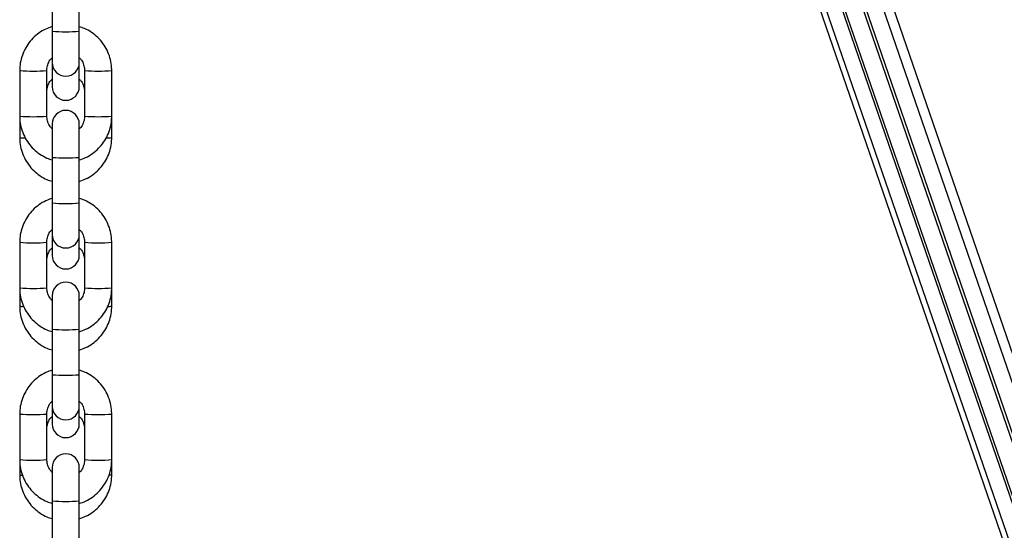
# Model space of a CAD drawing. Units: millimetres. Extents: x 72.2 to 85.8, y 11 to 28.2.
# Drawn here: x 84.1 to 84.3, y 22.7 to 22.9 of the extents above; entities that cross this region are included whole.
import ezdxf

# ---------------------------------------------------------------- set-up
doc = ezdxf.new("R2010")
doc.units = ezdxf.units.MM

# ---------------------------------------------------------------- blocks, each defined once
blk = doc.blocks.new('K137_B')
at = {"color": 7, "linetype": 'Continuous', "lineweight": 25}
for p, q in [((13.06761378918694, 13.54733338931351), (12.73273306174627, 14.51947233162494)), ((13.06594244116096, 13.54541192824442), (12.7309757024334, 14.51780055623382)), ((13.06250114059395, 13.5439005132188), (12.72919403815979, 14.51147131522217)), ((13.06190745008917, 13.54359159153748), (12.72864401629081, 14.51103562607429)), ((12.72592927639778, 14.50663494469154), (13.05812555119701, 13.54228880960272)), ((13.05753186069222, 13.54237756995954), (12.72644708778998, 14.50349708079094)), ((12.72473306174626, 14.49774126087777), (13.05409056012522, 13.54163592581278)), ((12.72473306174626, 14.49378645602135), (13.05241921209924, 13.54253294540931)), ((12.72163306174625, 13.99975172299119), (12.72163306174625, 13.98935630044596)), ((12.72783306174625, 13.98935630044596), (12.72783306174625, 13.99975172299119)), ((12.72163306174625, 13.98935630044596), (12.72163306174625, 13.98217583065218)), ((12.72783306174625, 13.98217583065218), (12.72783306174625, 13.98935630044596)), ((12.72163306174625, 13.98217583065218), (12.72163306174625, 13.97668335494089)), ((12.72783306174625, 13.97668335494089), (12.72783306174625, 13.98217583065218)), ((12.71423306174623, 13.98037987993908), (12.71423306174623, 13.96998445739385)), ((12.72043306174623, 13.96998445739385), (12.72043306174623, 13.98037987993908)), ((12.72903306174624, 13.98037987993908), (12.72903306174624, 13.96998445739385)), ((12.73523306174624, 13.96998445739385), (12.73523306174624, 13.98037987993908)), ((12.71423306174509, 13.96998445739385), (12.71423306174509, 13.96509492922755)), ((12.73523306174508, 13.96509492922755), (12.73523306174508, 13.96998445739385)), ((12.72163306174625, 13.96818850668075), (12.72163306174625, 13.96056897647452)), ((12.72783306174625, 13.96056897647452), (12.72783306174625, 13.96818850668075)), ((12.72163306174625, 13.96056897647452), (12.72163306174625, 13.95017355392926)), ((12.72783306174625, 13.95017355392926), (12.72783306174625, 13.96056897647452)), ((12.72163306174625, 13.95017355392926), (12.72163306174625, 13.94299308413551)), ((12.72783306174625, 13.94299308413551), (12.72783306174625, 13.95017355392926)), ((12.72163306174625, 13.94299308413551), (12.72163306174625, 13.93820680810066)), ((12.72783306174625, 13.93820680810066), (12.72783306174625, 13.94299308413551)), ((12.71423306174623, 13.94119713342241), (12.71423306174623, 13.93080171087718)), ((12.72043306174623, 13.93080171087718), (12.72043306174623, 13.94119713342241)), ((12.72903306174624, 13.94119713342241), (12.72903306174624, 13.93080171087718)), ((12.73523306174624, 13.93080171087718), (12.73523306174624, 13.94119713342241)), ((12.71423306174509, 13.93080171087718), (12.71423306174509, 13.92661838238732)), ((12.73523306174508, 13.92661838238732), (12.73523306174508, 13.93080171087718)), ((12.72163306174625, 13.92900576016407), (12.72163306174625, 13.92138622995785)), ((12.72783306174625, 13.92138622995785), (12.72783306174625, 13.92900576016407)), ((12.72163306174625, 13.92138622995785), (12.72163306174625, 13.91099080741259)), ((12.72783306174625, 13.91099080741259), (12.72783306174625, 13.92138622995785)), ((12.72163306174625, 13.91099080741259), (12.72163306174625, 13.90381033761884)), ((12.72783306174625, 13.90381033761884), (12.72783306174625, 13.91099080741259)), ((12.72163306174625, 13.90381033761884), (12.72163306174625, 13.89973026126043)), ((12.72783306174625, 13.89973026126043), (12.72783306174625, 13.90381033761884)), ((12.71423306174623, 13.90201438690573), (12.71423306174623, 13.89161896436048)), ((12.72043306174623, 13.89161896436048), (12.72043306174623, 13.90201438690573)), ((12.72903306174624, 13.90201438690573), (12.72903306174624, 13.89161896436048)), ((12.73523306174624, 13.89161896436048), (12.73523306174624, 13.90201438690573)), ((12.71423306174447, 13.89161896436048), (12.71423306174447, 13.88814183554712)), ((12.73523306174445, 13.88814183554712), (12.73523306174445, 13.89161896436048)), ((12.72163306174625, 13.88982301364737), (12.72163306174625, 13.88220348344115)), ((12.72783306174625, 13.88220348344115), (12.72783306174625, 13.88982301364737)), ((12.72163306174625, 13.88220348344115), (12.72163306174625, 13.87180806089592)), ((12.72783306174625, 13.87180806089592), (12.72783306174625, 13.88220348344115))]:
    blk.add_line(p, q, dxfattribs=at)
at = {"color": 7, "linetype": 'Continuous', "lineweight": 25, "flags": 128}
for points in [[(12.71423306174447, 13.88814183554712), (12.71442001462003, 13.88810483292141), (12.71483911695509, 13.88807757649033)], [(12.73523306174445, 13.88814183554712), (12.73504610886889, 13.88810483292141), (12.7346241188834, 13.88807744021298)]]:
    blk.add_lwpolyline(points, dxfattribs=at)
at = {"color": 7, "linetype": 'Continuous', "lineweight": 25}
for centre, radius, start, end in [((12.72473306174624, 14.02415760215899), 0.0349390984560567, 264.9096915722154, 275.0903084278314), ((12.72473306174624, 13.98217583065218), 0.003100000000000364, 180, 0), ((12.71733331206067, 14.01463813478898), 0.03439820450945506, 264.8290148016906, 275.1701485408946), ((12.73213281175174, 14.01463815311035), 0.03439822278509908, 264.8298536783718, 275.1709819100702), ((12.72473306174624, 13.97668335494089), 0.003100000000000364, 180, 0), ((12.71733306174625, 14.00425704913573), 0.03441250564409906, 264.831587447176, 275.168412552824), ((12.72473306174624, 13.96818850668075), 0.003100000000000364, 0, 180), ((12.73213306174625, 14.00425704913587), 0.03441250564426408, 264.8315874471534, 275.1684125527992), ((12.7153583107592, 13.97219135625602), 0.007185086075614464, 260.9898761475156, 271.1323908741772), ((12.7341022287203, 13.97223473645164), 0.007228805608621238, 268.8385892153032, 278.9999894594582), ((12.72473306174624, 13.99537027818764), 0.03493909845612917, 264.9096915722259, 275.0903084278208), ((12.72473306174624, 13.98497485564198), 0.03493909845571246, 264.9096915721652, 275.0903084278817), ((12.72473306174624, 13.94299308413551), 0.003100000000000364, 180, 0), ((12.71733331206067, 13.97545538827299), 0.03439820451013973, 264.8290148017938, 275.1701485407914), ((12.73213281175171, 13.97545540659343), 0.0343982227848662, 264.829853678384, 275.1709819101528), ((12.72473306174624, 13.93820680810066), 0.003100000000000364, 180, 0), ((12.72473306174624, 13.92900576016407), 0.003100000000000364, 0, 180), ((12.71733306174625, 13.96507430261869), 0.03441250564375668, 264.8315874471243, 275.1684125528756), ((12.73213306174625, 13.96507430261886), 0.03441250564392531, 264.8315874471022, 275.1684125528501), ((12.7151499247154, 13.93209125969997), 0.005549146221344693, 260.489639240615, 269.8328319803002), ((12.73432910991352, 13.93199034282154), 0.005447484540661409, 270.2655630827708, 279.5518052940534), ((12.72473306174624, 13.95618753167059), 0.03493909845578493, 264.9096915721758, 275.0903084278712), ((12.72473306174624, 13.94579210912562), 0.0349390984560567, 264.9096915722154, 275.0903084278314), ((12.72473306174624, 13.90381033761884), 0.003100000000000364, 180, 0), ((12.71733331206067, 13.93627264175564), 0.03439820450945506, 264.8290148016906, 275.1701485408946), ((12.73213281175174, 13.93627266007664), 0.03439822278475487, 264.8298536783198, 275.1709819101222), ((12.72473306174624, 13.89973026126043), 0.003100000000000364, 180, 0), ((12.71733306174625, 13.92589155610202), 0.03441250564375486, 264.831587447124, 275.1684125528759), ((12.72473306174624, 13.88982301364737), 0.003100000000000364, 0, 180), ((12.73213306174625, 13.92589155610219), 0.03441250564392531, 264.8315874471022, 275.1684125528501), ((12.72473306174624, 13.91700478515426), 0.03493909845612917, 264.9096915722259, 275.0903084278208)]:
    blk.add_arc(centre, radius, start, end, dxfattribs=at)
for points, knots in [([(12.72163306174625, 13.99038727086486), (12.72114499017417, 13.99022185980027), (12.72008065728667, 13.98986114951495), (12.71859318352867, 13.98895378137644), (12.7172004515192, 13.9877702572787), (12.71603731297074, 13.98635620336063), (12.71513403886391, 13.98476447348577), (12.71452372389524, 13.9830405476996), (12.71426208697525, 13.98155547552108), (12.71424008157499, 13.98066420085385), (12.71423306174623, 13.98037987993908)], [0, 0, 0, 0, 0.1157837256711166, 0.252488434324241, 0.3891911686117939, 0.5258910008031421, 0.6625873490627876, 0.7992800477113512, 0.9359693677570198, 1, 1, 1, 1]), ([(12.73523306174624, 13.98037987993908), (12.73522086034768, 13.98075808608749), (12.73518908913815, 13.98174289670081), (12.73486707326535, 13.98331245091782), (12.73421178399553, 13.98501896329321), (12.73326621492376, 13.98658574502275), (12.73206619259005, 13.9879687771859), (12.73064161880751, 13.98911238857409), (12.72921624283723, 13.98994008071094), (12.72823444419177, 13.99024765813434), (12.72783306174622, 13.99037340304037)], [0, 0, 0, 0, 0.08518042960289748, 0.2218012358530606, 0.3585259860164988, 0.495251555650193, 0.6319789258605688, 0.7687091224534395, 0.9054428334262172, 1, 1, 1, 1]), ([(12.72043306174623, 13.98037987993908), (12.72043800318917, 13.9805347598153), (12.72045531270157, 13.98107729266732), (12.72070103680474, 13.98198248195447), (12.72112670918619, 13.9828311761724), (12.72152246142625, 13.98319992376378), (12.72163306174625, 13.98330297713269)], [0, 0, 0, 0, 0.1431564514372293, 0.5014665545198093, 0.8606755615941036, 1, 1, 1, 1]), ([(12.72783306174622, 13.98330346299267), (12.72800123306524, 13.98312960646297), (12.72844062669759, 13.98267535866052), (12.72885457143241, 13.98174429628386), (12.72902353515764, 13.98091484534189), (12.72903157846466, 13.98046317358754), (12.72903306174624, 13.98037987993908)], [0, 0, 0, 0, 0.2227443697351527, 0.58198067469669, 0.9229122600716607, 1, 1, 1, 1]), ([(12.72043306174507, 13.97548859382854), (12.7204380019582, 13.9756434097005), (12.7204553086784, 13.97618576585293), (12.72070101694698, 13.97709067605217), (12.72112667985101, 13.97793914640684), (12.72152245975366, 13.97830781262095), (12.72163306174625, 13.97841083760432)], [0, 0, 0, 0, 0.1431445150843796, 0.5014686638604631, 0.8606837821306014, 1, 1, 1, 1]), ([(12.72783306174625, 13.97841131645635), (12.7280011017119, 13.97823768094344), (12.72844037490168, 13.9777837804364), (12.72885432615911, 13.97685329702168), (12.7290234972244, 13.97602392477697), (12.72903156932009, 13.97557212559394), (12.72903306174507, 13.97548859382854)], [0, 0, 0, 0, 0.2225339820790635, 0.5817259707494852, 0.9226665974722187, 1, 1, 1, 1]), ([(12.71423306174623, 13.96998445739385), (12.71424526314479, 13.96960625124547), (12.71427703435432, 13.96862144063212), (12.71459905022715, 13.96705188641511), (12.71525433949694, 13.96534537403971), (12.71619990856874, 13.96377859231018), (12.71739993090242, 13.96239556014703), (12.71882450468499, 13.96125194875884), (12.72024988065525, 13.96042425662199), (12.7212316793007, 13.96011667919859), (12.72163306174625, 13.95999093429259)], [0, 0, 0, 0, 0.08518042960291836, 0.2218012358531146, 0.3585259860165859, 0.4952515556503272, 0.6319789258607226, 0.7687091224536259, 0.9054428334264447, 1, 1, 1, 1]), ([(12.72163306174625, 13.96706087434026), (12.72146489042723, 13.96723473086999), (12.72102549679488, 13.96768897867241), (12.72061155206006, 13.96862004104906), (12.72044258833483, 13.96944949199104), (12.72043454502781, 13.96990116374539), (12.72043306174623, 13.96998445739385)], [0, 0, 0, 0, 0.2227443697339393, 0.5819806746960696, 0.9229122600714783, 1, 1, 1, 1]), ([(12.72783306174622, 13.95997706646807), (12.7283211333183, 13.96014247753266), (12.7293854662058, 13.96050318781798), (12.7308729399638, 13.96141055595649), (12.73226567197327, 13.96259408005423), (12.73342881052173, 13.9640081339723), (12.73433208462856, 13.96559986384719), (12.73494239959726, 13.96732378963335), (12.73520403651722, 13.96880886181185), (12.73522604191749, 13.96970013647908), (12.73523306174624, 13.96998445739385)], [0, 0, 0, 0, 0.1157837256713425, 0.2524884343244317, 0.3891911686119383, 0.5258910008032507, 0.6625873490628605, 0.7992800477114042, 0.9359693677570367, 0.9999999999999999, 0.9999999999999999, 0.9999999999999999, 0.9999999999999999]), ([(12.72903306174624, 13.96998445739385), (12.7290281203033, 13.96982957751763), (12.72901081079092, 13.96928704466561), (12.72876508668773, 13.96838185537845), (12.7283394143063, 13.96753316116053), (12.72794366206622, 13.96716441356915), (12.72783306174622, 13.96706136020023)], [0, 0, 0, 0, 0.1431564514370226, 0.5014665545190852, 0.860675561592861, 1, 1, 1, 1]), ([(12.71423306174509, 13.96509492922755), (12.71424526431736, 13.96471674934068), (12.71427703756842, 13.96373203855774), (12.71459906470639, 13.96216266002645), (12.71525435631881, 13.96045636671562), (12.71619991907832, 13.95888979130766), (12.71739992769534, 13.95750694135432), (12.71882448413683, 13.95636347552778), (12.72024986071125, 13.9555358776667), (12.72123166551006, 13.95522833112716), (12.72163306174625, 13.95510259531534)], [0, 0, 0, 0, 0.08518348297851253, 0.2218021029989972, 0.3585243690792144, 0.4952476697356552, 0.6319734642001155, 0.7687031720945392, 0.9054377445723464, 1, 1, 1, 1]), ([(12.72783306174625, 13.9550887296125), (12.72832115614287, 13.95525413061384), (12.72938552396144, 13.95561481392468), (12.73087304017182, 13.95652211746847), (12.73226579341383, 13.95770555217186), (12.73342893567113, 13.95911949527425), (12.73433219320739, 13.96071109099805), (12.73494247402706, 13.96243485619934), (12.73520405136151, 13.9639196741069), (12.73522604686107, 13.96481074552082), (12.73523306174508, 13.96509492922755)], [0, 0, 0, 0, 0.1157913484166565, 0.2525015361294423, 0.3892089928084477, 0.5259124336687584, 0.6626110521916952, 0.7993046179279473, 0.9359935054465788, 1, 1, 1, 1]), ([(12.72163306174625, 13.95120452434819), (12.72114499017417, 13.9510391132836), (12.72008065728667, 13.95067840299828), (12.71859318352867, 13.94977103485976), (12.7172004515192, 13.94858751076202), (12.71603731297074, 13.94717345684393), (12.71513403886391, 13.94558172696907), (12.71452372389524, 13.9438578011829), (12.71426208697525, 13.9423727290044), (12.71424008157499, 13.94148145433715), (12.71423306174623, 13.94119713342241)], [0, 0, 0, 0, 0.1157837256711168, 0.2524884343242411, 0.3891911686117941, 0.5258910008031423, 0.6625873490627877, 0.7992800477113513, 0.9359693677570199, 1, 1, 1, 1]), ([(12.73523306174624, 13.94119713342241), (12.73522086034768, 13.94157533957079), (12.73518908913815, 13.94256015018414), (12.73486707326535, 13.94412970440115), (12.73421178399553, 13.94583621677651), (12.73326621492376, 13.94740299850605), (12.73206619259005, 13.9487860306692), (12.73064161880751, 13.94992964205741), (12.72921624283723, 13.95075733419426), (12.72823444419177, 13.95106491161766), (12.72783306174622, 13.95119065652366)], [0, 0, 0, 0, 0.0851804296028975, 0.2218012358530606, 0.3585259860164988, 0.4952515556501931, 0.6319789258605689, 0.7687091224534397, 0.9054428334262173, 1, 1, 1, 1]), ([(12.72043306174623, 13.94119713342241), (12.72043800318917, 13.94135201329863), (12.72045531270157, 13.94189454615065), (12.72070103680474, 13.94279973543777), (12.72112670918619, 13.94364842965572), (12.72152246142625, 13.9440171772471), (12.72163306174625, 13.94412023061602)], [0, 0, 0, 0, 0.143156451437229, 0.5014665545198084, 0.860675561594102, 1, 1, 1, 1]), ([(12.72783306174622, 13.94412071647599), (12.72800123306524, 13.94394685994629), (12.72844062669759, 13.94349261214384), (12.72885457143241, 13.94256154976719), (12.72902353515764, 13.94173209882521), (12.72903157846466, 13.94128042707086), (12.72903306174624, 13.94119713342241)], [0, 0, 0, 0, 0.2227443697351514, 0.5819806746966893, 0.9229122600716606, 1, 1, 1, 1]), ([(12.72043306174507, 13.93701204698831), (12.7204380019582, 13.93716686286027), (12.7204553086784, 13.9377092190127), (12.72070101694698, 13.93861412921194), (12.72112667985101, 13.93946259956661), (12.72152245975366, 13.93983126578073), (12.72163306174625, 13.93993429076409)], [0, 0, 0, 0, 0.1431445150843796, 0.5014686638604631, 0.8606837821306014, 1, 1, 1, 1]), ([(12.72783306174625, 13.93993476961612), (12.7280011017119, 13.93976113410321), (12.72844037490168, 13.93930723359617), (12.72885432615911, 13.93837675018145), (12.7290234972244, 13.93754737793674), (12.72903156932009, 13.93709557875371), (12.72903306174507, 13.93701204698831)], [0, 0, 0, 0, 0.2225339820790635, 0.5817259707494852, 0.9226665974722187, 1, 1, 1, 1]), ([(12.71423306174623, 13.93080171087718), (12.71424526314479, 13.93042350472876), (12.71427703435432, 13.92943869411545), (12.71459905022715, 13.92786913989843), (12.71525433949694, 13.92616262752304), (12.71619990856874, 13.9245958457935), (12.71739993090242, 13.92321281363036), (12.71882450468499, 13.92206920224214), (12.72024988065525, 13.92124151010532), (12.7212316793007, 13.92093393268192), (12.72163306174625, 13.92080818777589)], [0, 0, 0, 0, 0.08518042960290707, 0.2218012358530853, 0.3585259860165383, 0.4952515556502616, 0.631978925860639, 0.7687091224535242, 0.9054428334263248, 1, 1, 1, 1]), ([(12.72163306174625, 13.92787812782359), (12.72146489042723, 13.92805198435329), (12.72102549679488, 13.92850623215574), (12.72061155206006, 13.92943729453239), (12.72044258833483, 13.93026674547437), (12.72043454502781, 13.93071841722869), (12.72043306174623, 13.93080171087718)], [0, 0, 0, 0, 0.2227443697345556, 0.581980674696401, 0.9229122600715393, 1, 1, 1, 1]), ([(12.72783306174625, 13.9207943199514), (12.7283211333183, 13.92095973101598), (12.7293854662058, 13.92132044130128), (12.7308729399638, 13.92222780943982), (12.73226567197327, 13.92341133353756), (12.73342881052173, 13.92482538745563), (12.73433208462856, 13.92641711733049), (12.73494239959726, 13.92814104311665), (12.73520403651722, 13.92962611529518), (12.73522604191749, 13.9305173899624), (12.73523306174624, 13.93080171087718)], [0, 0, 0, 0, 0.1157837256712203, 0.2524884343243285, 0.3891911686118539, 0.5258910008031852, 0.6625873490628139, 0.7992800477113765, 0.9359693677570279, 1, 1, 1, 1]), ([(12.72903306174624, 13.93080171087718), (12.7290281203033, 13.93064683100096), (12.72901081079092, 13.93010429814893), (12.72876508668773, 13.92919910886178), (12.7283394143063, 13.92835041464386), (12.72794366206622, 13.92798166705248), (12.72783306174625, 13.92787861368356)], [0, 0, 0, 0, 0.1431564514371216, 0.5014665545194318, 0.8606755615934558, 1, 1, 1, 1]), ([(12.71423306174509, 13.92661838238732), (12.71424526431736, 13.92624020250045), (12.71427703756842, 13.92525549171751), (12.71459906470639, 13.92368611318619), (12.71525435631881, 13.92197981987539), (12.71619991907832, 13.9204132444674), (12.71739992769534, 13.9190303945141), (12.71882448413683, 13.91788692868755), (12.72024986071125, 13.91705933082648), (12.72123166551006, 13.91675178428693), (12.72163306174625, 13.91662604847511)], [0, 0, 0, 0, 0.0851834829785124, 0.2218021029989969, 0.358524369079214, 0.4952476697356545, 0.6319734642001146, 0.7687031720945382, 0.9054377445723452, 0.9999999999999999, 0.9999999999999999, 0.9999999999999999, 0.9999999999999999]), ([(12.72783306174625, 13.91661218277227), (12.72832115614287, 13.91677758377358), (12.72938552396144, 13.91713826708445), (12.73087304017182, 13.91804557062824), (12.73226579341383, 13.91922900533163), (12.73342893567113, 13.92064294843399), (12.73433219320739, 13.92223454415782), (12.73494247402706, 13.92395830935908), (12.73520405136151, 13.92544312726667), (12.73522604686107, 13.92633419868059), (12.73523306174508, 13.92661838238732)], [0, 0, 0, 0, 0.1157913484166554, 0.2525015361294413, 0.3892089928084468, 0.5259124336687577, 0.6626110521916948, 0.7993046179279469, 0.9359935054465787, 0.9999999999999999, 0.9999999999999999, 0.9999999999999999, 0.9999999999999999]), ([(12.72163306174625, 13.91202177783151), (12.72114499017417, 13.9118563667669), (12.72008065728667, 13.91149565648161), (12.71859318352867, 13.91058828834309), (12.7172004515192, 13.90940476424535), (12.71603731297074, 13.90799071032725), (12.71513403886391, 13.90639898045239), (12.71452372389524, 13.90467505466623), (12.71426208697525, 13.9031899824877), (12.71424008157499, 13.90229870782048), (12.71423306174623, 13.90201438690573)], [0, 0, 0, 0, 0.1157837256712466, 0.2524884343243509, 0.3891911686118838, 0.5258910008032118, 0.6625873490628372, 0.7992800477113806, 0.9359693677570291, 0.9999999999999999, 0.9999999999999999, 0.9999999999999999, 0.9999999999999999]), ([(12.73523306174624, 13.90201438690573), (12.73522086034768, 13.90239259305412), (12.73518908913815, 13.90337740366743), (12.73486707326535, 13.90494695788445), (12.73421178399553, 13.90665347025984), (12.73326621492376, 13.90822025198938), (12.73206619259005, 13.90960328415252), (12.73064161880751, 13.91074689554074), (12.72921624283723, 13.91157458767759), (12.72823444419177, 13.91188216510099), (12.72783306174625, 13.91200791000699)], [0, 0, 0, 0, 0.08518042960291, 0.2218012358530932, 0.3585259860165515, 0.4952515556502659, 0.6319789258606617, 0.7687091224535526, 0.9054428334263503, 0.9999999999999999, 0.9999999999999999, 0.9999999999999999, 0.9999999999999999]), ([(12.72043306174623, 13.90201438690573), (12.72043800318917, 13.90216926678193), (12.72045531270157, 13.90271179963398), (12.72070103680474, 13.9036169889211), (12.72112670918619, 13.90446568313905), (12.72152246142625, 13.9048344307304), (12.72163306174625, 13.90493748409935)], [0, 0, 0, 0, 0.1431564514371063, 0.5014665545193783, 0.8606755615933637, 1, 1, 1, 1]), ([(12.72783306174625, 13.90493796995929), (12.72800123306524, 13.90476411342959), (12.72844062669759, 13.90430986562717), (12.72885457143241, 13.90337880325049), (12.72902353515764, 13.90254935230854), (12.72903157846466, 13.90209768055419), (12.72903306174624, 13.90201438690573)], [0, 0, 0, 0, 0.2227443697344451, 0.5819806746963094, 0.9229122600715906, 1, 1, 1, 1]), ([(12.72043306174444, 13.89853550014811), (12.72043800195758, 13.89869031602004), (12.72045530867777, 13.8992326721725), (12.72070101694635, 13.90013758237174), (12.72112667985056, 13.90098605272664), (12.72152245975343, 13.90135471894095), (12.72163306174625, 13.90145774392451)], [0, 0, 0, 0, 0.143144515045455, 0.5014686637241011, 0.8606837818965598, 1, 1, 1, 1]), ([(12.72783306174622, 13.90145822277518), (12.72800110171167, 13.90128458726252), (12.72844037490123, 13.90083068675568), (12.72885432615846, 13.89990020334122), (12.72902349722378, 13.89907083109654), (12.72903156931943, 13.89861903191351), (12.72903306174445, 13.89853550014811)], [0, 0, 0, 0, 0.2225339818528441, 0.5817259706277799, 0.9226665974497169, 1, 1, 1, 1]), ([(12.71423306174623, 13.89161896436048), (12.71424526314479, 13.89124075821209), (12.71427703435432, 13.89025594759877), (12.71459905022715, 13.88868639338176), (12.71525433949694, 13.88697988100637), (12.71619990856874, 13.88541309927683), (12.71739993090242, 13.88403006711368), (12.71882450468499, 13.88288645572547), (12.72024988065525, 13.88205876358862), (12.7212316793007, 13.88175118616522), (12.72163306174625, 13.88162544125922)], [0, 0, 0, 0, 0.08518042960291831, 0.2218012358531145, 0.3585259860165856, 0.4952515556503269, 0.6319789258607222, 0.7687091224536254, 0.9054428334264443, 0.9999999999999999, 0.9999999999999999, 0.9999999999999999, 0.9999999999999999]), ([(12.72163306174625, 13.88869538130692), (12.72146489042723, 13.88886923783662), (12.72102549679488, 13.88932348563904), (12.72061155206006, 13.89025454801569), (12.72044258833483, 13.89108399895767), (12.72043454502781, 13.89153567071202), (12.72043306174623, 13.89161896436048)], [0, 0, 0, 0, 0.2227443697339416, 0.581980674696071, 0.9229122600714784, 1, 1, 1, 1]), ([(12.72783306174622, 13.8816115734347), (12.7283211333183, 13.88177698449931), (12.7293854662058, 13.8821376947846), (12.7308729399638, 13.88304506292312), (12.73226567197327, 13.88422858702086), (12.73342881052173, 13.88564264093895), (12.73433208462856, 13.88723437081381), (12.73494239959726, 13.88895829659998), (12.73520403651722, 13.89044336877851), (12.73522604191749, 13.89133464344573), (12.73523306174624, 13.89161896436048)], [0, 0, 0, 0, 0.1157837256713414, 0.2524884343244309, 0.3891911686119376, 0.5258910008032501, 0.6625873490628601, 0.7992800477114039, 0.9359693677570367, 0.9999999999999999, 0.9999999999999999, 0.9999999999999999, 0.9999999999999999]), ([(12.72903306174624, 13.89161896436048), (12.7290281203033, 13.89146408448428), (12.72901081079092, 13.89092155163223), (12.72876508668773, 13.89001636234511), (12.7283394143063, 13.88916766812716), (12.72794366206622, 13.88879892053581), (12.72783306174622, 13.88869586716686)], [0, 0, 0, 0, 0.1431564514370231, 0.501466554519087, 0.860675561592864, 0.9999999999999999, 0.9999999999999999, 0.9999999999999999, 0.9999999999999999]), ([(12.71423306174447, 13.88814183554712), (12.71424526431673, 13.88776365566025), (12.7142770375678, 13.88677894487728), (12.71459906470577, 13.88520956634599), (12.71525435631818, 13.88350327303519), (12.7161999190777, 13.8819366976272), (12.71739992769471, 13.88055384767389), (12.71882448413621, 13.87941038184735), (12.72024986071082, 13.87858278398616), (12.72123166550983, 13.87827523744656), (12.72163306174625, 13.87814950163468)], [0, 0, 0, 0, 0.08518348297427152, 0.2218021029879544, 0.3585243690613646, 0.4952476697109984, 0.6319734641686515, 0.7687031720562679, 0.9054377445272676, 1, 1, 1, 1]), ([(12.72783306174625, 13.8781356359323), (12.72832115614264, 13.87830103693355), (12.72938552396101, 13.87866172024434), (12.73087304017119, 13.87956902378804), (12.73226579341321, 13.88075245849143), (12.7334289356705, 13.88216640159379), (12.73433219320677, 13.88375799731759), (12.73494247402644, 13.88548176251888), (12.73520405136088, 13.88696658042645), (12.73522604686045, 13.88785765184036), (12.73523306174445, 13.88814183554712)], [0, 0, 0, 0, 0.1157913483722163, 0.2525015360918731, 0.3892089927777494, 0.5259124336449309, 0.6626110521747383, 0.7993046179178604, 0.9359935054433619, 1, 1, 1, 1])]:
    blk.add_open_spline(points, degree=3, knots=knots, dxfattribs=at)

msp = doc.modelspace()

# ---------------------------------------------------------------- block references
msp.add_blockref('K137_B', (71.34723544103883, 8.873670231504057))

doc.saveas('drawing.dxf')
